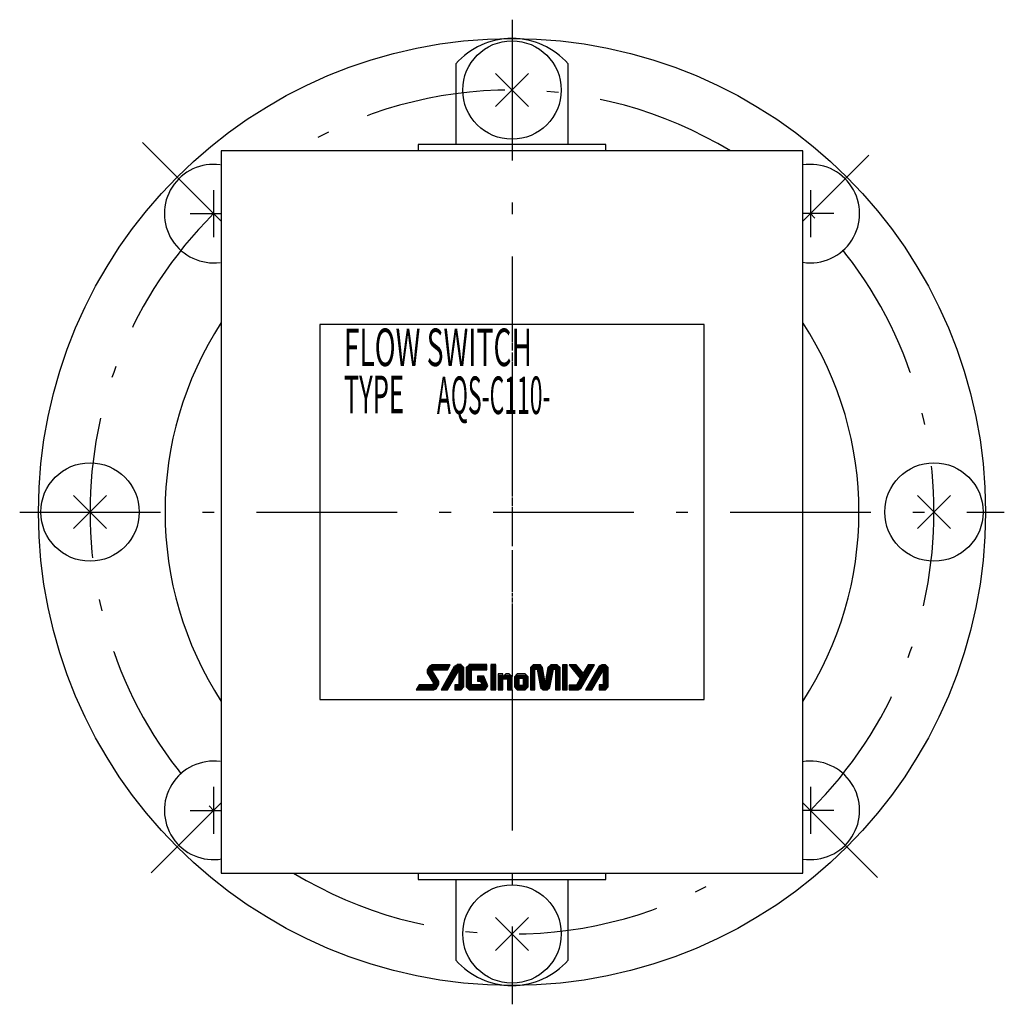
# Model space of a CAD drawing. Extents: x 28 to 277, y 11 to 308.
# Drawn here: x 156 to 261, y 203 to 308 of the extents above; entities that cross this region are included whole.
import ezdxf

# ---------------------------------------------------------------- set-up
doc = ezdxf.new("R2010")
doc.units = 0
doc.header["$LTSCALE"] = 0.5
doc.linetypes.add('DASHDOT', pattern=[50.5, 30, -9, 2.5, -9])
for name, color, linetype in [('1', 7, 'CONTINUOUS'), ('2', 7, 'CONTINUOUS'), ('5', 7, 'CONTINUOUS')]:
    doc.layers.add(name, color=color, linetype=linetype)
doc.styles.add('KANJI', font='TXT', dxfattribs={"bigfont": 'BIGFONT'})

msp = doc.modelspace()

# ---------------------------------------------------------------- linework, layer by layer
at = {"layer": '1', "color": 7, "linetype": 'CONTINUOUS'}
for p, q in [((202.8896, 303.059508), (202.8896, 294.468005)), ((214.8896, 294.468005), (214.8896, 303.059508)), ((207.121834, 302.035771), (210.657366, 298.500239)), ((207.121834, 298.500239), (210.657366, 302.035771)), ((218.889599, 294.468005), (198.889601, 294.468005)), ((198.889601, 294.468005), (198.889601, 293.768004)), ((218.889599, 293.768004), (218.889599, 294.468005)), ((177.8896, 293.768004), (177.8896, 216.768006)), ((239.8896, 293.768004), (177.8896, 293.768004)), ((239.8896, 216.768006), (239.8896, 293.768004)), ((177.069795, 289.58781), (177.069795, 284.58781)), ((240.709405, 289.58781), (240.709405, 284.58781)), ((174.569795, 287.08781), (177.8896, 287.08781)), ((243.209405, 287.08781), (239.8896, 287.08781)), ((229.3896, 275.268005), (188.3896, 275.268005)), ((188.3896, 275.268005), (188.3896, 235.268004)), ((229.3896, 235.268004), (229.3896, 275.268005)), ((162.121833, 257.035771), (165.657366, 253.500239)), ((162.121833, 253.500239), (165.657366, 257.035771)), ((252.121834, 257.035771), (255.657367, 253.500239)), ((252.121834, 253.500239), (255.657367, 257.035771)), ((209.625927, 237.520892), (209.625927, 236.784564)), ((188.3896, 235.268004), (229.3896, 235.268004)), ((177.069795, 225.948199), (177.069795, 220.9482)), ((240.709405, 225.948199), (240.709405, 220.9482)), ((174.569795, 223.4482), (177.8896, 223.4482)), ((243.209405, 223.4482), (239.8896, 223.4482)), ((177.8896, 216.768006), (239.8896, 216.768006)), ((198.889601, 216.768006), (198.889601, 216.068005)), ((218.889599, 216.068005), (218.889599, 216.768006)), ((198.889601, 216.068005), (218.889599, 216.068005)), ((202.8896, 216.068005), (202.8896, 207.476501)), ((214.8896, 207.476501), (214.8896, 216.068005)), ((207.121834, 212.035771), (210.657366, 208.500238)), ((207.121834, 208.500238), (210.657366, 212.035771))]:
    msp.add_line(p, q, dxfattribs=at)
for centre, radius in [((208.8896, 255.268005), 50.5), ((208.8896, 300.268005), 5.25), ((163.8896, 255.268005), 5.25), ((253.8896, 255.268005), 5.25), ((208.8896, 210.268004), 5.25)]:
    msp.add_circle(centre, radius, dxfattribs=at)
for centre, radius, start, end in [((208.8896, 297.768005), 8, 41.409622, 138.590378), ((177.069795, 287.08781), 5.25, 82.315662, -82.318074), ((240.709405, 287.08781), 5.25, -98.630166, 98.983699), ((208.8896, 255.268005), 36.999999, 146.9125, -146.9125), ((208.8896, 255.268005), 36.999999, -33.0875, 32.993973), ((177.069795, 223.4482), 5.25, 82.385214, -80.460519), ((240.709405, 223.4482), 5.25, -98.632706, 99.123508), ((208.8896, 212.768004), 8, -138.590378, -41.409622)]:
    msp.add_arc(centre, radius, start, end, dxfattribs=at)
at = {"layer": '2', "color": 7, "linetype": 'DASHDOT'}
for p, q in [((208.8896, 307.768005), (208.8896, 273.382487)), ((177.8896, 286.268005), (169.470097, 294.687507)), ((239.8896, 286.268005), (246.931101, 293.309506)), ((208.8896, 273.304561), (208.8896, 272.476085)), ((208.8896, 272.271017), (208.8896, 271.364616)), ((208.8896, 271.282588), (208.8896, 256.928982)), ((208.8896, 256.818589), (208.8896, 255.902327)), ((156.3896, 255.268005), (261.3896, 255.268005)), ((208.8896, 255.780895), (208.8896, 251.637055)), ((208.8896, 251.194108), (208.8896, 246.731824)), ((208.8896, 246.616986), (208.8896, 246.264269)), ((208.8896, 246.14943), (208.8896, 245.610101)), ((208.8896, 245.513719), (208.8896, 237.709658)), ((208.8896, 236.299257), (208.8896, 202.768005)), ((177.8896, 224.268005), (170.394601, 216.773006)), ((239.8896, 224.268005), (247.868597, 216.289008))]:
    msp.add_line(p, q, dxfattribs=at)
for start, end in [(58.821161, 121.178839), (135, -135), (-45, 45), (-121.178839, -58.821161)]:
    msp.add_arc((208.8896, 255.268005), 45, start, end, dxfattribs=at)
at = {"layer": '5', "color": 7, "linetype": 'CONTINUOUS'}
for p, q in [((200.095522, 238.834564), (199.852866, 238.441299)), ((199.852866, 238.441299), (199.852866, 238.131707)), ((199.852866, 238.417591), (200.475615, 238.417591)), ((199.922565, 238.554257), (202.05747, 238.554257)), ((200.006893, 238.690924), (202.133161, 238.690924)), ((200.091217, 238.827591), (202.208855, 238.827591)), ((200.35491, 238.985174), (200.095522, 238.834564)), ((200.318885, 238.964257), (202.284546, 238.964257)), ((202.296132, 238.985174), (200.35491, 238.985174)), ((202.296132, 238.985174), (200.35491, 238.985174)), ((200.405113, 238.290686), (200.488787, 238.441299)), ((200.488787, 238.441299), (201.994908, 238.441299)), ((202.739604, 238.775993), (201.342254, 236.299257)), ((201.994908, 238.441299), (202.296132, 238.985174)), ((202.537398, 238.417591), (203.760418, 238.417591)), ((202.614502, 238.554257), (203.760418, 238.554257)), ((202.691608, 238.690924), (203.753445, 238.690924)), ((203.032459, 238.985174), (202.739604, 238.775993)), ((202.811842, 238.827591), (203.616777, 238.827591)), ((203.003175, 238.964257), (203.480112, 238.964257)), ((203.453, 238.988857), (203.0266, 238.988857)), ((203.459194, 238.985174), (203.032459, 238.985174)), ((203.760418, 238.683951), (203.459194, 238.985174)), ((203.760418, 236.608849), (203.760418, 238.683951)), ((204.312662, 238.985174), (204.00307, 238.683951)), ((204.00307, 238.683951), (204.00307, 236.608849)), ((204.00307, 238.554257), (206.203683, 238.554257)), ((204.00307, 238.417591), (204.555317, 238.417591)), ((204.010237, 238.690924), (206.203683, 238.690924)), ((204.1507, 238.827591), (206.203683, 238.827591)), ((204.291162, 238.964257), (206.203683, 238.964257)), ((206.191801, 238.988857), (204.297601, 238.988857)), ((206.203683, 238.985174), (204.312662, 238.985174)), ((204.555317, 238.441299), (206.203683, 238.441299)), ((204.555317, 236.851501), (204.555317, 238.441299)), ((206.203683, 238.441299), (206.203683, 238.985174)), ((207.1758, 238.988857), (206.626401, 238.988857)), ((207.182662, 238.985174), (206.630418, 238.985174)), ((206.630418, 238.985174), (206.630418, 236.299257)), ((206.630418, 238.964257), (207.182662, 238.964257)), ((206.630418, 238.827591), (207.182662, 238.827591)), ((206.630418, 238.690924), (207.182662, 238.690924)), ((206.630418, 238.554257), (207.182662, 238.554257)), ((206.630418, 238.417591), (207.182662, 238.417591)), ((207.182662, 236.299257), (207.182662, 238.985174)), ((211.15715, 238.985174), (210.847558, 238.683951)), ((210.847558, 238.683951), (210.847558, 236.299257)), ((210.847558, 238.554257), (212.159829, 238.554257)), ((210.847558, 238.417591), (211.332865, 238.417591)), ((210.854725, 238.690924), (212.131287, 238.690924)), ((210.995189, 238.827591), (212.03638, 238.827591)), ((211.13565, 238.964257), (211.941472, 238.964257)), ((211.926947, 238.985174), (211.15715, 238.985174)), ((211.332865, 238.499871), (211.567152, 238.499871)), ((211.332865, 236.299257), (211.332865, 238.499871)), ((211.567152, 238.499871), (211.926947, 236.550278)), ((211.582336, 238.417591), (212.184804, 238.417591)), ((212.136129, 238.683951), (211.926947, 238.985174)), ((212.437356, 237.035585), (212.136129, 238.683951)), ((212.713478, 238.683951), (212.437356, 237.035585)), ((212.66886, 238.417591), (213.292023, 238.417591)), ((212.691752, 238.554257), (214.027151, 238.554257)), ((213.031438, 238.985174), (212.713478, 238.683951)), ((212.720839, 238.690924), (214.019985, 238.690924)), ((212.865098, 238.827591), (213.87952, 238.827591)), ((212.939396, 236.550278), (213.30756, 238.499871)), ((213.009359, 238.964257), (213.739057, 238.964257)), ((213.717559, 238.985174), (213.031438, 238.985174)), ((213.30756, 238.499871), (213.533478, 238.499871)), ((213.533478, 238.499871), (213.533478, 236.299257)), ((213.533478, 238.417591), (214.027151, 238.417591)), ((214.027151, 238.683951), (213.717559, 238.985174)), ((214.027151, 236.299257), (214.027151, 238.683951)), ((214.755109, 238.985174), (214.269806, 238.985174)), ((214.269806, 238.985174), (214.269806, 236.299257)), ((214.269806, 238.964257), (214.755109, 238.964257)), ((214.269806, 238.827591), (214.755109, 238.827591)), ((214.269806, 238.690924), (214.755109, 238.690924)), ((214.269806, 238.554257), (214.755109, 238.554257)), ((214.269806, 238.417591), (214.755109, 238.417591)), ((214.755109, 236.299257), (214.755109, 238.985174)), ((215.734088, 238.985174), (214.997764, 238.985174)), ((214.997764, 238.985174), (216.160824, 237.520892)), ((215.014379, 238.964257), (215.750976, 238.964257)), ((215.122931, 238.827591), (215.861313, 238.827591)), ((215.231484, 238.690924), (215.97165, 238.690924)), ((215.340036, 238.554257), (216.081987, 238.554257)), ((215.448588, 238.417591), (216.192323, 238.417591)), ((216.470416, 238.073135), (215.734088, 238.985174)), ((216.244497, 236.449871), (217.69205, 238.985174)), ((217.014294, 238.985174), (216.470416, 238.073135)), ((216.675826, 238.417591), (217.367984, 238.417591)), ((218.19409, 238.834564), (216.738172, 236.299257)), ((216.757324, 238.554257), (217.446014, 238.554257)), ((216.838823, 238.690924), (217.524046, 238.690924)), ((216.920322, 238.827591), (217.602075, 238.827591)), ((217.001821, 238.964257), (217.680107, 238.964257)), ((217.69205, 238.985174), (217.014294, 238.985174)), ((217.954639, 238.417591), (219.156336, 238.417591)), ((218.033122, 238.554257), (219.156336, 238.554257)), ((218.111604, 238.690924), (219.149169, 238.690924)), ((218.190086, 238.827591), (219.008706, 238.827591)), ((218.453479, 238.985174), (218.19409, 238.834564)), ((218.417454, 238.964257), (218.868244, 238.964257)), ((218.846744, 238.985174), (218.453479, 238.985174)), ((219.156336, 238.683951), (218.846744, 238.985174)), ((219.156336, 236.608849), (219.156336, 238.683951)), ((199.852866, 238.280924), (200.411177, 238.280924)), ((199.852866, 238.144258), (200.496077, 238.144258)), ((199.852866, 238.131707), (200.50552, 237.018848)), ((199.925657, 238.007591), (200.580974, 238.007591)), ((200.005807, 237.870923), (200.665875, 237.870923)), ((200.085957, 237.734258), (200.750772, 237.734258)), ((200.166107, 237.59759), (200.835672, 237.59759)), ((200.246258, 237.460925), (200.920569, 237.460925)), ((200.326408, 237.324257), (201.005469, 237.324257)), ((201.091234, 237.186195), (200.405113, 238.290686)), ((201.920549, 237.324257), (202.611356, 237.324257)), ((201.997655, 237.460925), (202.690202, 237.460925)), ((202.02001, 236.299257), (203.149602, 238.257216)), ((202.074761, 237.59759), (202.769048, 237.59759)), ((202.151866, 237.734258), (202.847894, 237.734258)), ((202.228974, 237.870923), (202.92674, 237.870923)), ((202.30608, 238.007591), (203.005587, 238.007591)), ((202.383184, 238.144258), (203.084433, 238.144258)), ((202.46029, 238.280924), (203.760418, 238.280924)), ((203.149602, 238.257216), (203.216539, 238.257216)), ((203.216539, 238.257216), (203.216539, 236.851501)), ((203.216539, 238.144258), (203.760418, 238.144258)), ((203.216539, 238.007591), (203.760418, 238.007591)), ((203.216539, 237.870923), (203.760418, 237.870923)), ((203.216539, 237.734258), (203.760418, 237.734258)), ((203.216539, 237.59759), (203.760418, 237.59759)), ((203.216539, 237.460925), (203.760418, 237.460925)), ((203.216539, 237.324257), (203.760418, 237.324257)), ((204.00307, 238.280924), (204.555317, 238.280924)), ((204.00307, 238.144258), (204.555317, 238.144258)), ((204.00307, 238.007591), (204.555317, 238.007591)), ((204.00307, 237.870923), (204.555317, 237.870923)), ((204.00307, 237.734258), (204.555317, 237.734258)), ((204.00307, 237.59759), (204.555317, 237.59759)), ((204.00307, 237.460925), (204.555317, 237.460925)), ((204.00307, 237.324257), (204.555317, 237.324257)), ((205.224704, 237.763543), (205.224704, 237.219665)), ((205.885723, 237.763543), (205.224704, 237.763543)), ((205.224704, 237.734258), (205.897438, 237.734258)), ((205.224704, 237.59759), (205.952103, 237.59759)), ((205.224704, 237.460925), (206.00677, 237.460925)), ((205.224704, 237.324257), (206.061438, 237.324257)), ((206.30409, 236.717624), (205.885723, 237.763543)), ((206.630418, 238.280924), (207.182662, 238.280924)), ((206.630418, 238.144258), (207.182662, 238.144258)), ((206.630418, 238.007591), (207.182662, 238.007591)), ((206.630418, 237.870923), (207.182662, 237.870923)), ((206.630418, 237.734258), (207.182662, 237.734258)), ((206.630418, 237.59759), (207.182662, 237.59759)), ((206.630418, 237.460925), (207.182662, 237.460925)), ((206.630418, 237.324257), (207.182662, 237.324257)), ((207.918989, 238.006195), (207.425314, 238.006195)), ((207.425314, 238.006195), (207.425314, 236.299257)), ((207.425314, 237.870923), (207.918989, 237.870923)), ((207.425314, 237.734258), (207.918989, 237.734258)), ((207.425314, 237.59759), (208.8896, 237.59759)), ((207.425314, 237.460925), (207.918989, 237.460925)), ((207.425314, 237.324257), (207.918989, 237.324257)), ((207.918989, 237.704972), (207.918989, 238.006195)), ((208.220213, 238.006195), (207.918989, 237.704972)), ((207.918989, 237.487422), (208.412661, 237.487422)), ((207.918989, 236.299257), (207.918989, 237.487422)), ((207.948273, 237.734258), (208.860314, 237.734258)), ((208.084942, 237.870923), (208.723648, 237.870923)), ((208.588376, 238.006195), (208.220213, 238.006195)), ((208.412661, 237.487422), (208.412661, 236.299257)), ((208.412661, 237.460925), (208.8896, 237.460925)), ((208.412661, 237.324257), (208.8896, 237.324257)), ((208.8896, 237.709658), (208.578, 238.004858)), ((208.8896, 236.299257), (208.8896, 237.709658)), ((208.8896, 236.299257), (208.8896, 237.704972)), ((209.441844, 238.006195), (209.14062, 237.704972)), ((209.14062, 237.704972), (209.14062, 236.608849)), ((209.14062, 237.59759), (210.604906, 237.59759)), ((209.14062, 237.460925), (209.625927, 237.460925)), ((209.14062, 237.324257), (209.625927, 237.324257)), ((209.169904, 237.734258), (210.574807, 237.734258)), ((209.306573, 237.870923), (210.434342, 237.870923)), ((210.295314, 238.006195), (209.441844, 238.006195)), ((210.111234, 237.520892), (209.625927, 237.520892)), ((210.111234, 236.784564), (210.111234, 237.520892)), ((210.111234, 237.460925), (210.604906, 237.460925)), ((210.111234, 237.324257), (210.604906, 237.324257)), ((210.604906, 237.704972), (210.295314, 238.006195)), ((210.604906, 236.608849), (210.604906, 237.704972)), ((210.847558, 238.280924), (211.332865, 238.280924)), ((210.847558, 238.144258), (211.332865, 238.144258)), ((210.847558, 238.007591), (211.332865, 238.007591)), ((210.847558, 237.870923), (211.332865, 237.870923)), ((210.847558, 237.734258), (211.332865, 237.734258)), ((210.847558, 237.59759), (211.332865, 237.59759)), ((210.847558, 237.460925), (211.332865, 237.460925)), ((210.847558, 237.324257), (211.332865, 237.324257)), ((211.60756, 238.280924), (212.209779, 238.280924)), ((211.63278, 238.144258), (212.234754, 238.144258)), ((211.658, 238.007591), (212.259729, 238.007591)), ((211.683224, 237.870923), (212.284703, 237.870923)), ((211.708446, 237.734258), (212.309678, 237.734258)), ((211.733666, 237.59759), (212.334654, 237.59759)), ((211.758888, 237.460925), (212.359629, 237.460925)), ((211.78411, 237.324257), (212.384603, 237.324257)), ((212.485712, 237.324257), (213.085556, 237.324257)), ((212.508605, 237.460925), (213.111365, 237.460925)), ((212.531499, 237.59759), (213.137172, 237.59759)), ((212.554393, 237.734258), (213.16298, 237.734258)), ((212.577285, 237.870923), (213.188789, 237.870923)), ((212.600179, 238.007591), (213.214598, 238.007591)), ((212.623072, 238.144258), (213.240405, 238.144258)), ((212.645967, 238.280924), (213.266214, 238.280924)), ((213.533478, 238.280924), (214.027151, 238.280924)), ((213.533478, 238.144258), (214.027151, 238.144258)), ((213.533478, 238.007591), (214.027151, 238.007591)), ((213.533478, 237.870923), (214.027151, 237.870923)), ((213.533478, 237.734258), (214.027151, 237.734258)), ((213.533478, 237.59759), (214.027151, 237.59759)), ((213.533478, 237.460925), (214.027151, 237.460925)), ((213.533478, 237.324257), (214.027151, 237.324257)), ((214.269806, 238.280924), (214.755109, 238.280924)), ((214.269806, 238.144258), (214.755109, 238.144258)), ((214.269806, 238.007591), (214.755109, 238.007591)), ((214.269806, 237.870923), (214.755109, 237.870923)), ((214.269806, 237.734258), (214.755109, 237.734258)), ((214.269806, 237.59759), (214.755109, 237.59759)), ((214.269806, 237.460925), (214.755109, 237.460925)), ((214.269806, 237.324257), (214.755109, 237.324257)), ((215.557142, 238.280924), (216.30266, 238.280924)), ((215.665694, 238.144258), (216.412995, 238.144258)), ((216.160824, 237.520892), (215.767558, 236.784564)), ((215.774244, 238.007591), (217.133891, 238.007591)), ((215.882797, 237.870923), (217.05586, 237.870923)), ((215.99135, 237.734258), (216.977829, 237.734258)), ((216.055803, 237.324257), (216.743734, 237.324257)), ((216.099904, 237.59759), (216.899797, 237.59759)), ((216.128797, 237.460925), (216.821766, 237.460925)), ((216.512828, 238.144258), (217.211921, 238.144258)), ((216.594327, 238.280924), (217.289953, 238.280924)), ((217.326786, 237.324257), (218.003286, 237.324257)), ((217.405268, 237.460925), (218.082716, 237.460925)), ((217.40756, 236.299257), (218.545517, 238.257216)), ((217.48375, 237.59759), (218.162145, 237.59759)), ((217.562231, 237.734258), (218.241575, 237.734258)), ((217.640713, 237.870923), (218.321005, 237.870923)), ((217.719195, 238.007591), (218.400437, 238.007591)), ((217.797677, 238.144258), (218.479867, 238.144258)), ((217.876159, 238.280924), (219.156336, 238.280924)), ((218.545517, 238.257216), (218.604089, 238.257216)), ((218.604089, 238.257216), (218.604089, 236.851501)), ((218.604089, 238.144258), (219.156336, 238.144258)), ((218.604089, 238.007591), (219.156336, 238.007591)), ((218.604089, 237.870923), (219.156336, 237.870923)), ((218.604089, 237.734258), (219.156336, 237.734258)), ((218.604089, 237.59759), (219.156336, 237.59759)), ((218.604089, 237.460925), (219.156336, 237.460925)), ((218.604089, 237.324257), (219.156336, 237.324257)), ((198.999399, 236.851501), (198.656337, 236.299257)), ((198.656337, 236.299257), (200.547359, 236.299257)), ((198.698788, 236.367591), (200.688904, 236.367591)), ((198.783685, 236.504257), (200.839797, 236.504257)), ((198.868585, 236.640924), (200.91724, 236.640924)), ((198.953486, 236.777591), (200.994686, 236.777591)), ((200.413479, 236.851501), (198.999399, 236.851501)), ((200.406557, 237.18759), (201.090366, 237.18759)), ((200.50552, 237.018848), (200.413479, 236.851501)), ((200.447996, 236.914257), (201.07213, 236.914257)), ((200.486708, 237.050924), (201.082781, 237.050924)), ((200.547359, 236.299257), (200.79001, 236.416401)), ((200.79001, 236.416401), (201.074501, 236.918441)), ((201.074501, 236.918441), (201.091234, 237.186195)), ((201.342254, 236.299257), (202.02001, 236.299257)), ((201.380808, 236.367591), (202.059433, 236.367591)), ((201.457914, 236.504257), (202.138279, 236.504257)), ((201.535019, 236.640924), (202.217125, 236.640924)), ((201.612125, 236.777591), (202.295971, 236.777591)), ((201.689232, 236.914257), (202.374817, 236.914257)), ((201.766337, 237.050924), (202.453664, 237.050924)), ((201.843441, 237.18759), (202.53251, 237.18759)), ((202.781439, 236.851501), (202.781439, 236.299257)), ((203.216539, 236.851501), (202.781439, 236.851501)), ((202.781439, 236.777591), (203.760418, 236.777591)), ((202.781439, 236.640924), (203.760418, 236.640924)), ((202.781439, 236.504257), (203.658654, 236.504257)), ((202.781439, 236.367591), (203.52568, 236.367591)), ((202.781439, 236.299257), (203.459194, 236.299257)), ((203.216539, 237.18759), (203.760418, 237.18759)), ((203.216539, 237.050924), (203.760418, 237.050924)), ((203.216539, 236.914257), (203.760418, 236.914257)), ((203.459194, 236.299257), (203.760418, 236.608849)), ((204.00307, 237.18759), (204.555317, 237.18759)), ((204.00307, 237.050924), (204.555317, 237.050924)), ((204.00307, 236.914257), (204.555317, 236.914257)), ((204.00307, 236.777591), (206.280104, 236.777591)), ((204.00307, 236.640924), (206.251935, 236.640924)), ((204.00307, 236.608849), (204.312662, 236.299257)), ((204.107662, 236.504257), (206.159003, 236.504257)), ((204.244328, 236.367591), (206.066069, 236.367591)), ((204.312662, 236.299257), (206.019603, 236.299257)), ((205.659807, 236.851501), (204.555317, 236.851501)), ((205.224704, 237.219665), (205.517562, 237.219665)), ((205.517562, 237.219665), (205.659807, 236.851501)), ((205.529954, 237.18759), (206.116104, 237.18759)), ((205.582757, 237.050924), (206.170769, 237.050924)), ((205.635562, 236.914257), (206.225436, 236.914257)), ((206.019603, 236.299257), (206.30409, 236.717624)), ((206.630418, 237.18759), (207.182662, 237.18759)), ((206.630418, 237.050924), (207.182662, 237.050924)), ((206.630418, 236.914257), (207.182662, 236.914257)), ((206.630418, 236.777591), (207.182662, 236.777591)), ((206.630418, 236.640924), (207.182662, 236.640924)), ((206.630418, 236.504257), (207.182662, 236.504257)), ((206.630418, 236.367591), (207.182662, 236.367591)), ((206.630418, 236.299257), (207.182662, 236.299257)), ((207.425314, 237.18759), (207.918989, 237.18759)), ((207.425314, 237.050924), (207.918989, 237.050924)), ((207.425314, 236.914257), (207.918989, 236.914257)), ((207.425314, 236.777591), (207.918989, 236.777591)), ((207.425314, 236.640924), (207.918989, 236.640924)), ((207.425314, 236.504257), (207.918989, 236.504257)), ((207.425314, 236.367591), (207.918989, 236.367591)), ((207.425314, 236.299257), (207.918989, 236.299257)), ((208.412661, 237.18759), (208.8896, 237.18759)), ((208.412661, 237.050924), (208.8896, 237.050924)), ((208.412661, 236.914257), (208.8896, 236.914257)), ((208.412661, 236.777591), (208.8896, 236.777591)), ((208.412661, 236.640924), (208.8896, 236.640924)), ((208.412661, 236.504257), (208.8896, 236.504257)), ((208.412661, 236.367591), (208.8896, 236.367591)), ((208.412661, 236.299257), (208.8896, 236.299257)), ((209.14062, 237.18759), (209.625927, 237.18759)), ((209.14062, 237.050924), (209.625927, 237.050924)), ((209.14062, 236.914257), (209.625927, 236.914257)), ((209.14062, 236.777591), (210.604906, 236.777591)), ((209.14062, 236.640924), (210.604906, 236.640924)), ((209.14062, 236.608849), (209.441844, 236.299257)), ((209.242385, 236.504257), (210.500314, 236.504257)), ((209.375356, 236.367591), (210.363648, 236.367591)), ((209.441844, 236.299257), (210.295314, 236.299257)), ((209.625927, 236.784564), (210.111234, 236.784564)), ((210.111234, 237.18759), (210.604906, 237.18759)), ((210.111234, 237.050924), (210.604906, 237.050924)), ((210.111234, 236.914257), (210.604906, 236.914257)), ((210.295314, 236.299257), (210.604906, 236.608849)), ((210.847558, 237.18759), (211.332865, 237.18759)), ((210.847558, 237.050924), (211.332865, 237.050924)), ((210.847558, 236.914257), (211.332865, 236.914257)), ((210.847558, 236.777591), (211.332865, 236.777591)), ((210.847558, 236.640924), (211.332865, 236.640924)), ((210.847558, 236.504257), (211.332865, 236.504257)), ((210.847558, 236.367591), (211.332865, 236.367591)), ((210.847558, 236.299257), (211.332865, 236.299257)), ((211.809331, 237.18759), (212.409578, 237.18759)), ((211.834553, 237.050924), (212.434553, 237.050924)), ((211.859776, 236.914257), (213.008129, 236.914257)), ((211.884997, 236.777591), (212.982322, 236.777591)), ((211.910217, 236.640924), (212.956515, 236.640924)), ((211.926947, 236.550278), (212.228171, 236.299257)), ((211.982172, 236.504257), (212.884173, 236.504257)), ((212.146172, 236.367591), (212.720173, 236.367591)), ((212.228171, 236.299257), (212.638173, 236.299257)), ((212.439925, 237.050924), (213.033938, 237.050924)), ((212.46282, 237.18759), (213.059747, 237.18759)), ((212.638173, 236.299257), (212.939396, 236.550278)), ((213.533478, 237.18759), (214.027151, 237.18759)), ((213.533478, 237.050924), (214.027151, 237.050924)), ((213.533478, 236.914257), (214.027151, 236.914257)), ((213.533478, 236.777591), (214.027151, 236.777591)), ((213.533478, 236.640924), (214.027151, 236.640924)), ((213.533478, 236.504257), (214.027151, 236.504257)), ((213.533478, 236.367591), (214.027151, 236.367591)), ((213.533478, 236.299257), (214.027151, 236.299257)), ((214.269806, 237.18759), (214.755109, 237.18759)), ((214.269806, 237.050924), (214.755109, 237.050924)), ((214.269806, 236.914257), (214.755109, 236.914257)), ((214.269806, 236.777591), (214.755109, 236.777591)), ((214.269806, 236.640924), (214.755109, 236.640924)), ((214.269806, 236.504257), (214.755109, 236.504257)), ((214.269806, 236.367591), (214.755109, 236.367591)), ((214.269806, 236.299257), (214.755109, 236.299257)), ((214.997764, 236.784564), (214.997764, 236.299257)), ((215.767558, 236.784564), (214.997764, 236.784564)), ((214.997764, 236.777591), (216.431612, 236.777591)), ((214.997764, 236.640924), (216.35358, 236.640924)), ((214.997764, 236.504257), (216.27555, 236.504257)), ((214.997764, 236.367591), (216.098223, 236.367591)), ((214.997764, 236.299257), (215.976744, 236.299257)), ((215.836827, 236.914257), (216.509643, 236.914257)), ((215.909818, 237.050924), (216.587673, 237.050924)), ((215.976744, 236.299257), (216.244497, 236.449871)), ((215.982812, 237.18759), (216.665704, 237.18759)), ((216.738172, 236.299257), (217.40756, 236.299257)), ((216.777413, 236.367591), (217.447275, 236.367591)), ((216.855895, 236.504257), (217.526705, 236.504257)), ((216.934377, 236.640924), (217.606134, 236.640924)), ((217.012859, 236.777591), (217.685564, 236.777591)), ((217.091341, 236.914257), (217.764994, 236.914257)), ((217.169822, 237.050924), (217.844424, 237.050924)), ((217.248304, 237.18759), (217.923854, 237.18759)), ((218.177357, 236.851501), (218.177357, 236.299257)), ((218.604089, 236.851501), (218.177357, 236.851501)), ((218.177357, 236.777591), (219.156336, 236.777591)), ((218.177357, 236.640924), (219.156336, 236.640924)), ((218.177357, 236.504257), (219.051743, 236.504257)), ((218.177357, 236.367591), (218.915078, 236.367591)), ((218.177357, 236.299257), (218.846744, 236.299257)), ((218.604089, 237.18759), (219.156336, 237.18759)), ((218.604089, 237.050924), (219.156336, 237.050924)), ((218.604089, 236.914257), (219.156336, 236.914257)), ((218.846744, 236.299257), (219.156336, 236.608849))]:
    msp.add_line(p, q, dxfattribs=at)

# ---------------------------------------------------------------- texts
at = {"layer": '5', "color": 7, "linetype": 'CONTINUOUS', "style": 'KANJI'}
for s, width, p in [('FLOW SWITCH', 0.55125, (190.952099, 270.829139)), ('TYPE', 0.5, (190.952099, 265.805439)), ('AQS-C110-', 0.44875, (200.883938, 265.717054))]:
    msp.add_text(s, height=4, dxfattribs=dict(at, width=width)).set_placement(p)

doc.saveas('drawing.dxf')
